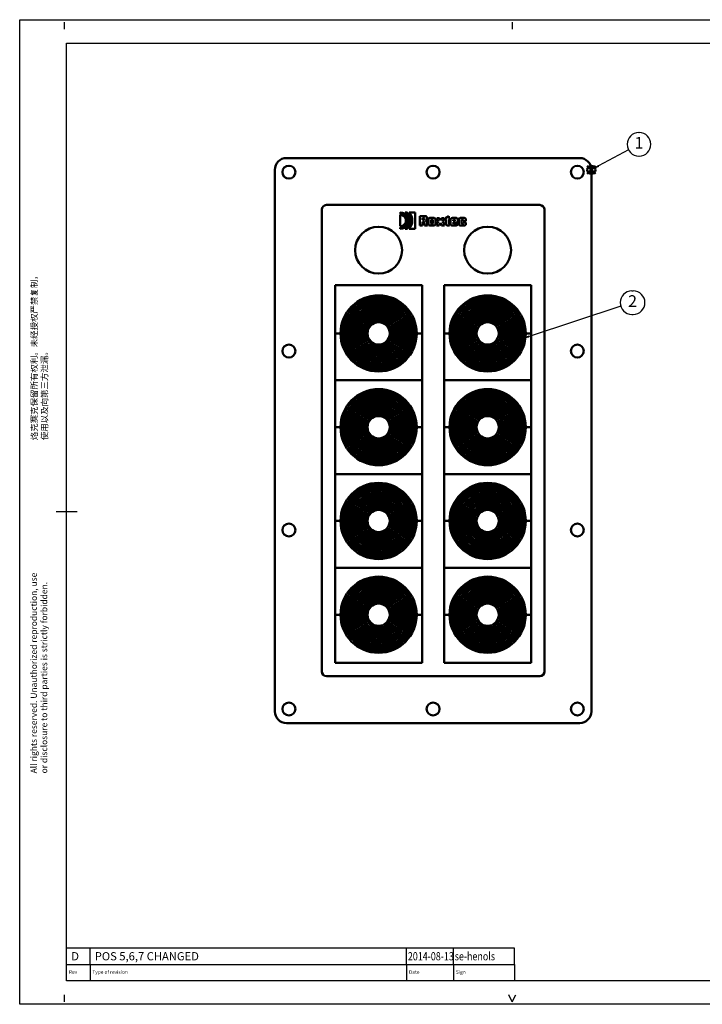
# Model space of a CAD drawing. Units: millimetres. Extents: x 0 to 594, y -1902 to 0.
# Drawn here: x 0 to 291, y -1902 to -1482 of the extents above; entities that cross this region are included whole.
import ezdxf
from ezdxf.enums import TextEntityAlignment as Align

# ---------------------------------------------------------------- set-up
doc = ezdxf.new("R2010")
doc.units = ezdxf.units.MM
doc.layers.get('0').update_dxf_attribs({"linetype": 'CONTINUOUS'})
for name, color, linetype, lineweight in [('AM_0', 7, 'CONTINUOUS', 50), ('AM_5', 3, 'CONTINUOUS', 25), ('AM_BOR', 7, 'CONTINUOUS', 30), ('AM_VIS', 7, 'CONTINUOUS', 50)]:
    doc.layers.add(name, color=color, linetype=linetype, lineweight=lineweight)
doc.layers.add('AM_12', color=7, linetype='CONTINUOUS', lineweight=50, plot=False)
doc.styles.add('ACISOTS', font='isocp.shx', dxfattribs={"height": 1})
doc.styles.add('ISOCP', font='isocp')

# ---------------------------------------------------------------- blocks, each defined once
blk = doc.blocks.new('*S19')
at = {"layer": 'AM_12', "color": 4}
for p, q in [((242, 354.22), (245.5, 357.72)), ((242, 357.72), (245.5, 354.22))]:
    blk.add_line(p, q, dxfattribs=at)
blk.add_circle((243.75, 355.97), 1.75, dxfattribs=at)
blk = doc.blocks.new('*S20')
at = {"layer": 'AM_12', "color": 4}
for p, q in [((211.81, 282.14), (215.31, 285.64)), ((211.81, 285.64), (215.31, 282.14))]:
    blk.add_line(p, q, dxfattribs=at)
blk.add_circle((213.56, 283.89), 1.75, dxfattribs=at)
blk = doc.blocks.new('INFODRAWING_ROXTEC_A2')
at = {"layer": 'AM_BOR', "color": 4}
for p, q in [((0, 0), (0, 420)), ((0, 420), (594, 420)), ((19, 419), (19, 416)), ((210, 419), (210, 416)), ((211, 24), (20, 24)), ((30, 17), (30, 24)), ((165, 17), (165, 24)), ((185, 17), (185, 24)), ((211, 17), (211, 24)), ((594, 0), (0, 0)), ((19, 4), (19, 1)), ((210, 1), (208.5, 4)), ((210, 1), (211.5, 4))]:
    blk.add_line(p, q, dxfattribs=at)
at = {"layer": 'AM_BOR', "color": 7}
for p, q in [((20, 10), (20, 410)), ((20, 410), (584, 410)), ((20, 17), (211, 17)), ((30, 17), (30, 10)), ((165, 17), (165, 10)), ((185, 17), (185, 10)), ((211, 17), (211, 10)), ((584, 10), (20, 10))]:
    blk.add_line(p, q, dxfattribs=at)
at = {"layer": 'AM_BOR', "color": 2}
blk.add_line((24.5, 210), (15.5, 210), dxfattribs=at)
at = {"char_height": 2.64, "width": 228.2682, "attachment_point": 1, "rotation": 90, "style": 'ISOCP'}
for s, insert in [('{\\fSimSun|b0|i0|c134|p2;烙克赛克保留所有权利。未经授权严禁复制，\\fSimSun|b0|i0|c0|p2;\\P\\fSimSun|b0|i0|c134|p2;使用以及向第三方泄漏。}', (4.86, 240.63)), ('\\pxi3;All rights reserved. Unauthorized reproduction, use \\Por disclosure to third parties is strictly forbidden.', (4.68, 90.57))]:
    blk.add_mtext(s, dxfattribs=dict(at, insert=insert))
at = {"layer": 'AM_BOR', "color": 4, "style": 'ISOCP'}
for s, p in [('Rev', (21, 13)), ('Type of revision', (31, 13)), ('Date', (166, 13)), ('Sign', (186, 13))]:
    blk.add_text(s, height=1.5, dxfattribs=at).set_placement(p)
at = {"layer": 'AM_BOR', "color": 2, "style": 'ISOCP', "flags": 2}
blk.add_attdef('FORMAT', (527.95, 35.18), '', height=3.5, dxfattribs=at)
at = {"layer": 'AM_BOR', "color": 2, "style": 'ISOCP'}
for tag, p in [('REV_NO', (22, 20.5)), ('REV_NOTE', (32, 20.5))]:
    blk.add_attdef(tag, text='', height=3.5, dxfattribs=at).set_placement(p, align=Align.MIDDLE_LEFT)
at = {"layer": 'AM_BOR', "color": 2, "style": 'ISOCP', "width": 0.8}
for tag, p in [('REV_DATE', (165.5, 20.5)), ('REV_SIGN', (185.5, 20.5))]:
    blk.add_attdef(tag, text='', height=3.5, dxfattribs=at).set_placement(p, align=Align.MIDDLE_LEFT)
blk = doc.blocks.new('Sheet_ID_1')
at = {"layer": 'AM_0', "lineweight": 50}
for p, q in [((134.48, 286.17), (148.28, 286.17)), ((171.58, 286.17), (157.78, 286.17)), ((180.98, 286.17), (194.78, 286.17)), ((218.08, 286.17), (204.28, 286.17)), ((134.48, 246.17), (148.28, 246.17)), ((171.58, 246.17), (157.78, 246.17)), ((180.98, 246.17), (194.78, 246.17)), ((218.08, 246.17), (204.28, 246.17)), ((134.48, 206.17), (148.28, 206.17)), ((171.58, 206.17), (157.78, 206.17)), ((180.98, 206.17), (194.78, 206.17)), ((218.08, 206.17), (204.28, 206.17)), ((134.48, 166.17), (148.28, 166.17)), ((171.58, 166.17), (157.78, 166.17)), ((180.98, 166.17), (194.78, 166.17)), ((218.08, 166.17), (204.28, 166.17))]:
    blk.add_line(p, q, dxfattribs=at)
at = {"layer": 'AM_0', "linetype": 'CONTINUOUS', "lineweight": 50}
for p, q in [((171.58, 266.17), (134.48, 266.17)), ((134.48, 266.17), (171.58, 266.17)), ((218.08, 266.17), (180.98, 266.17)), ((180.98, 266.17), (218.08, 266.17)), ((134.48, 226.17), (171.58, 226.17)), ((171.58, 226.17), (134.48, 226.17)), ((180.98, 226.17), (218.08, 226.17)), ((218.08, 226.17), (180.98, 226.17)), ((171.58, 186.17), (134.48, 186.17)), ((134.48, 186.17), (171.58, 186.17)), ((218.08, 186.17), (180.98, 186.17)), ((180.98, 186.17), (218.08, 186.17)), ((171.58, 145.67), (134.48, 145.67)), ((218.08, 145.67), (180.98, 145.67))]:
    blk.add_line(p, q, dxfattribs=at)
at = {"layer": 'AM_0', "lineweight": 18}
for p, q in [((134.48, 226.17), (171.58, 226.17)), ((180.98, 226.17), (218.08, 226.17))]:
    blk.add_line(p, q, dxfattribs=at)
at = {"layer": 'AM_0', "linetype": 'CONTINUOUS', "lineweight": 50}
for centre, radius in [((153.03, 286.17), 16.25), ((199.53, 286.17), 16.25), ((153.03, 286.17), 4.75), ((199.53, 286.17), 4.75), ((153.03, 246.17), 16.25), ((199.53, 246.17), 16.25), ((153.03, 246.17), 4.75), ((199.53, 246.17), 4.75), ((153.03, 206.17), 16.25), ((199.53, 206.17), 16.25), ((153.03, 206.17), 4.75), ((199.53, 206.17), 4.75), ((153.03, 166.17), 16.25), ((199.53, 166.17), 16.25), ((153.03, 166.17), 4.75), ((199.53, 166.17), 4.75)]:
    blk.add_circle(centre, radius, dxfattribs=at)
at = {"layer": 'AM_5', "color": 3}
for p, q in [((264.02, 371.84), (264.12, 371.84)), ((264.02, 361.84), (264.12, 361.84)), ((261.04, 304.31), (261.6, 304.31)), ((261.04, 294.31), (261.6, 294.31))]:
    blk.add_line(p, q, dxfattribs=at)
at = {"layer": 'AM_5'}
for p, q in [((259.62, 364.48), (246.86, 357.62)), ((256.29, 297.75), (217.27, 284.92))]:
    blk.add_line(p, q, dxfattribs=at)
at = {"layer": 'AM_5', "linetype": 'CONTINUOUS', "lineweight": 50}
for centre, radius in [((153.03, 286.17), 15.43), ((153.03, 286.17), 14.61), ((153.03, 286.17), 13.79), ((153.03, 286.17), 12.96), ((153.03, 286.17), 12.14), ((199.53, 286.17), 15.43), ((199.53, 286.17), 14.61), ((199.53, 286.17), 13.79), ((199.53, 286.17), 12.96), ((199.53, 286.17), 12.14), ((153.03, 286.17), 11.32), ((153.03, 286.17), 10.5), ((153.03, 286.17), 9.68), ((153.03, 286.17), 8.86), ((153.03, 286.17), 8.04), ((199.53, 286.17), 11.32), ((199.53, 286.17), 10.5), ((199.53, 286.17), 9.68), ((199.53, 286.17), 8.86), ((199.53, 286.17), 8.04), ((153.03, 286.17), 7.21), ((153.03, 286.17), 6.39), ((153.03, 286.17), 5.57), ((199.53, 286.17), 7.21), ((199.53, 286.17), 6.39), ((199.53, 286.17), 5.57), ((153.03, 246.17), 15.43), ((153.03, 246.17), 14.61), ((199.53, 246.17), 15.43), ((199.53, 246.17), 14.61), ((153.03, 246.17), 13.79), ((153.03, 246.17), 12.96), ((153.03, 246.17), 12.14), ((153.03, 246.17), 11.32), ((153.03, 246.17), 10.5), ((199.53, 246.17), 13.79), ((199.53, 246.17), 12.96), ((199.53, 246.17), 12.14), ((199.53, 246.17), 11.32), ((199.53, 246.17), 10.5), ((153.03, 246.17), 9.68), ((153.03, 246.17), 8.86), ((153.03, 246.17), 8.04), ((153.03, 246.17), 7.21), ((153.03, 246.17), 6.39), ((199.53, 246.17), 9.68), ((199.53, 246.17), 8.86), ((199.53, 246.17), 8.04), ((199.53, 246.17), 7.21), ((199.53, 246.17), 6.39), ((153.03, 246.17), 5.57), ((199.53, 246.17), 5.57), ((153.03, 206.17), 15.43), ((153.03, 206.17), 14.61), ((153.03, 206.17), 13.79), ((153.03, 206.17), 12.96), ((199.53, 206.17), 15.43), ((199.53, 206.17), 14.61), ((199.53, 206.17), 13.79), ((199.53, 206.17), 12.96), ((153.03, 206.17), 12.14), ((153.03, 206.17), 11.32), ((153.03, 206.17), 10.5), ((153.03, 206.17), 9.68), ((153.03, 206.17), 8.86), ((153.03, 206.17), 8.04), ((199.53, 206.17), 12.14), ((199.53, 206.17), 11.32), ((199.53, 206.17), 10.5), ((199.53, 206.17), 9.68), ((199.53, 206.17), 8.86), ((199.53, 206.17), 8.04), ((153.03, 206.17), 7.21), ((153.03, 206.17), 6.39), ((153.03, 206.17), 5.57), ((199.53, 206.17), 7.21), ((199.53, 206.17), 6.39), ((199.53, 206.17), 5.57), ((153.03, 166.17), 15.43), ((153.03, 166.17), 14.61), ((199.53, 166.17), 15.43), ((199.53, 166.17), 14.61), ((153.03, 166.17), 13.79), ((153.03, 166.17), 12.96), ((153.03, 166.17), 12.14), ((153.03, 166.17), 11.32), ((153.03, 166.17), 10.5), ((199.53, 166.17), 13.79), ((199.53, 166.17), 12.96), ((199.53, 166.17), 12.14), ((199.53, 166.17), 11.32), ((199.53, 166.17), 10.5), ((153.03, 166.17), 9.68), ((153.03, 166.17), 8.86), ((153.03, 166.17), 8.04), ((153.03, 166.17), 7.21), ((153.03, 166.17), 6.39), ((199.53, 166.17), 9.68), ((199.53, 166.17), 8.86), ((199.53, 166.17), 8.04), ((199.53, 166.17), 7.21), ((199.53, 166.17), 6.39), ((153.03, 166.17), 5.57), ((199.53, 166.17), 5.57)]:
    blk.add_circle(centre, radius, dxfattribs=at)
at = {"layer": 'AM_5', "color": 3}
for centre, start, end in [((264.02, 366.84), 90, 270), ((264.12, 366.84), 270, 90), ((261.04, 299.31), 90, 270), ((261.6, 299.31), 270, 90)]:
    blk.add_arc(centre, 5, start, end, dxfattribs=at)
at = {"layer": 'AM_5'}
for points in [[(246.64, 358.03), (247.08, 357.22), (243.78, 355.97)], [(217.12, 285.36), (217.41, 284.48), (213.94, 283.83)]]:
    blk.add_solid(points, dxfattribs=at)
at = {"layer": 'AM_VIS'}
for p, q in [((113.78, 360.97), (238.78, 360.97)), ((108.78, 124.97), (108.78, 355.97)), ((243.78, 355.97), (243.78, 124.97)), ((221.78, 340.97), (130.78, 340.97)), ((128.78, 338.97), (128.78, 141.97)), ((162.27, 331.87), (162.28, 336.72)), ((162.28, 337.27), (162.28, 337.78)), ((164.32, 337.77), (165.19, 337.77)), ((166.01, 337.77), (168.66, 337.77)), ((168.66, 337.77), (168.66, 330.82)), ((170.61, 336.18), (172.77, 336.18)), ((170.61, 332.28), (170.61, 336.18)), ((172.77, 336.18), (172.92, 336.17)), ((181.56, 335.35), (182.94, 336.14)), ((182.94, 336.14), (182.94, 335.39)), ((223.78, 141.97), (223.78, 338.97)), ((171.79, 332.28), (170.61, 332.28)), ((171.79, 335.38), (171.79, 334.61)), ((172.16, 335.38), (171.79, 335.38)), ((171.79, 334.61), (172.23, 334.61)), ((171.79, 333.84), (171.79, 332.28)), ((172.06, 333.84), (171.79, 333.84)), ((172.58, 333.02), (172.55, 333.51)), ((172.6, 332.73), (172.58, 333.02)), ((172.64, 332.37), (172.6, 332.73)), ((172.67, 332.28), (172.64, 332.37)), ((173.87, 332.28), (172.67, 332.28)), ((173.73, 333.62), (173.75, 333.32)), ((173.75, 333.32), (173.77, 332.74)), ((174.29, 332.85), (174.29, 334.68)), ((174.31, 332.72), (174.29, 332.85)), ((175.07, 332.25), (174.87, 332.26)), ((174.92, 335.42), (176.7, 335.42)), ((176.68, 332.25), (175.07, 332.25)), ((175.49, 334.57), (175.47, 334.46)), ((175.47, 334.46), (175.47, 333.19)), ((175.47, 333.19), (175.49, 333.08)), ((175.54, 334.67), (175.49, 334.57)), ((175.49, 333.08), (175.52, 333)), ((175.52, 333), (175.58, 332.94)), ((175.58, 334.72), (175.54, 334.67)), ((175.63, 334.76), (175.58, 334.72)), ((175.58, 332.94), (175.72, 332.89)), ((175.72, 334.79), (175.63, 334.76)), ((175.89, 334.79), (175.72, 334.79)), ((175.72, 332.89), (175.8, 332.88)), ((175.8, 332.88), (175.89, 332.89)), ((175.97, 334.76), (175.89, 334.79)), ((175.89, 332.89), (175.97, 332.91)), ((176.03, 334.72), (175.97, 334.76)), ((175.97, 332.91), (176.03, 332.94)), ((176.07, 334.67), (176.03, 334.72)), ((176.03, 332.94), (176.1, 333.03)), ((176.1, 334.63), (176.07, 334.67)), ((176.14, 334.51), (176.1, 334.63)), ((176.1, 333.03), (176.12, 333.08)), ((176.12, 333.08), (176.14, 333.13)), ((176.14, 334.38), (176.14, 334.51)), ((176.14, 333.19), (176.14, 334.38)), ((176.14, 333.13), (176.14, 333.19)), ((177.32, 334.84), (177.32, 332.84)), ((177.73, 332.28), (178.45, 333.91)), ((178.88, 332.28), (177.73, 332.28)), ((177.82, 335.39), (179.04, 335.39)), ((178.45, 333.91), (177.82, 335.39)), ((179.38, 333.38), (178.88, 332.28)), ((179.04, 335.39), (179.47, 334.38)), ((179.87, 332.28), (179.38, 333.38)), ((179.47, 334.38), (179.91, 335.39)), ((181.15, 332.28), (179.87, 332.28)), ((179.91, 335.39), (181.04, 335.39)), ((181.04, 335.39), (180.41, 333.94)), ((180.41, 333.94), (181.15, 332.28)), ((181.56, 334.75), (181.56, 335.35)), ((181.76, 334.75), (181.56, 334.75)), ((181.76, 332.99), (181.76, 334.75)), ((183.22, 332.25), (182.37, 332.25)), ((182.94, 335.39), (183.21, 335.39)), ((182.94, 334.75), (182.94, 332.88)), ((183.21, 334.75), (182.94, 334.75)), ((182.94, 332.88), (183.22, 332.88)), ((183.21, 335.39), (183.21, 334.75)), ((183.22, 332.88), (183.22, 332.25)), ((183.71, 334.68), (183.72, 334.84)), ((183.71, 332.99), (183.71, 334.68)), ((183.72, 332.83), (183.71, 332.99)), ((183.72, 334.84), (183.75, 334.98)), ((183.74, 332.69), (183.72, 332.83)), ((183.78, 332.58), (183.74, 332.69)), ((183.75, 334.98), (183.79, 335.09)), ((183.84, 332.49), (183.78, 332.58)), ((183.79, 335.09), (183.85, 335.19)), ((183.9, 332.41), (183.84, 332.49)), ((183.85, 335.19), (183.93, 335.26)), ((183.97, 332.35), (183.9, 332.41)), ((183.93, 335.26), (184.01, 335.33)), ((184.06, 332.31), (183.97, 332.35)), ((184.01, 335.33), (184.13, 335.37)), ((184.16, 332.28), (184.06, 332.31)), ((184.13, 335.37), (184.25, 335.4)), ((184.26, 332.26), (184.16, 332.28)), ((184.25, 335.4), (184.39, 335.42)), ((184.37, 332.25), (184.26, 332.26)), ((186.12, 332.25), (184.37, 332.25)), ((184.39, 335.42), (186.09, 335.42)), ((184.9, 334.5), (184.89, 334.41)), ((184.89, 334.41), (184.89, 334.15)), ((184.89, 334.15), (185.57, 334.15)), ((184.89, 333.52), (184.9, 333.19)), ((186.75, 333.52), (184.89, 333.52)), ((184.92, 334.59), (184.9, 334.5)), ((184.9, 333.19), (184.93, 333.06)), ((184.96, 334.66), (184.92, 334.59)), ((184.93, 333.06), (184.96, 333)), ((185.01, 334.71), (184.96, 334.66)), ((184.96, 333), (185, 332.95)), ((185, 332.95), (185.07, 332.91)), ((185.07, 334.75), (185.01, 334.71)), ((185.14, 334.78), (185.07, 334.75)), ((185.07, 332.91), (185.14, 332.89)), ((185.22, 334.79), (185.14, 334.78)), ((185.14, 332.89), (185.23, 332.88)), ((185.29, 334.78), (185.22, 334.79)), ((185.23, 332.88), (185.28, 332.89)), ((185.28, 332.89), (185.33, 332.9)), ((185.36, 334.76), (185.29, 334.78)), ((185.33, 332.9), (185.39, 332.92)), ((185.41, 334.73), (185.36, 334.76)), ((185.39, 332.92), (185.44, 332.95)), ((185.47, 334.69), (185.41, 334.73)), ((185.44, 332.95), (185.49, 332.99)), ((185.51, 334.63), (185.47, 334.69)), ((185.49, 332.99), (185.53, 333.05)), ((185.54, 334.55), (185.51, 334.63)), ((185.53, 333.05), (185.56, 333.12)), ((185.56, 334.46), (185.54, 334.55)), ((185.57, 334.36), (185.56, 334.46)), ((185.56, 333.12), (185.57, 333.22)), ((185.57, 334.15), (185.57, 334.36)), ((185.57, 333.22), (186.75, 333.22)), ((186.3, 332.27), (186.12, 332.25)), ((186.35, 332.3), (186.3, 332.27)), ((186.4, 332.31), (186.35, 332.3)), ((186.49, 332.35), (186.4, 332.31)), ((186.62, 332.48), (186.49, 332.35)), ((186.67, 332.57), (186.62, 332.48)), ((186.71, 332.69), (186.67, 332.57)), ((186.74, 332.83), (186.71, 332.69)), ((186.74, 334.83), (186.75, 334.68)), ((186.75, 332.99), (186.74, 332.83)), ((186.75, 334.68), (186.75, 333.52)), ((186.75, 333.22), (186.75, 332.99)), ((187.25, 334.67), (187.26, 334.83)), ((187.25, 332.99), (187.25, 334.67)), ((187.26, 332.83), (187.25, 332.99)), ((187.26, 334.83), (187.27, 334.96)), ((187.28, 332.7), (187.26, 332.83)), ((187.27, 334.96), (187.31, 335.07)), ((187.31, 332.58), (187.28, 332.7)), ((187.31, 335.07), (187.36, 335.16)), ((187.37, 332.49), (187.31, 332.58)), ((187.36, 335.16), (187.47, 335.28)), ((187.43, 332.42), (187.37, 332.49)), ((187.51, 332.35), (187.43, 332.42)), ((187.47, 335.28), (187.58, 335.34)), ((187.69, 332.27), (187.51, 332.35)), ((187.58, 335.34), (187.68, 335.37)), ((187.68, 335.37), (187.77, 335.39)), ((187.8, 332.26), (187.69, 332.27)), ((187.77, 335.39), (187.88, 335.41)), ((187.92, 332.25), (187.8, 332.26)), ((187.88, 335.41), (187.98, 335.42)), ((189.6, 332.25), (187.92, 332.25)), ((187.98, 335.42), (189.62, 335.42)), ((188.45, 334.57), (188.43, 334.48)), ((188.43, 334.48), (188.43, 334.37)), ((188.43, 334.37), (188.43, 333.27)), ((188.43, 333.27), (188.43, 333.17)), ((188.43, 333.17), (188.45, 333.09)), ((188.49, 334.64), (188.45, 334.57)), ((188.45, 333.09), (188.49, 333.02)), ((188.53, 334.7), (188.49, 334.64)), ((188.49, 333.02), (188.54, 332.95)), ((188.61, 334.76), (188.53, 334.7)), ((188.54, 332.95), (188.6, 332.91)), ((188.6, 332.91), (188.68, 332.89)), ((188.67, 334.78), (188.61, 334.76)), ((188.74, 334.79), (188.67, 334.78)), ((188.68, 332.89), (188.77, 332.88)), ((188.81, 334.78), (188.74, 334.79)), ((188.77, 332.88), (188.85, 332.89)), ((188.85, 334.77), (188.81, 334.78)), ((188.95, 334.72), (188.85, 334.77)), ((188.85, 332.89), (188.9, 332.9)), ((188.9, 332.9), (188.94, 332.93)), ((188.94, 332.93), (188.99, 332.97)), ((188.99, 334.69), (188.95, 334.72)), ((189.03, 334.64), (188.99, 334.69)), ((188.99, 332.97), (189.03, 333.02)), ((189.07, 334.59), (189.03, 334.64)), ((189.03, 333.02), (189.07, 333.08)), ((189.1, 334.47), (189.07, 334.59)), ((189.07, 333.08), (189.09, 333.16)), ((189.09, 333.16), (189.1, 333.27)), ((189.1, 334.42), (189.1, 334.47)), ((189.1, 334.12), (189.1, 334.42)), ((190.28, 334.12), (189.1, 334.12)), ((189.1, 333.53), (190.28, 333.53)), ((189.1, 333.27), (189.1, 333.53)), ((189.7, 332.26), (189.6, 332.25)), ((189.62, 335.42), (189.7, 335.42)), ((189.7, 335.42), (189.83, 335.39)), ((189.79, 332.27), (189.7, 332.26)), ((189.88, 332.3), (189.79, 332.27)), ((189.83, 335.39), (189.93, 335.36)), ((189.96, 332.33), (189.88, 332.3)), ((189.93, 335.36), (190.01, 335.31)), ((190.04, 332.38), (189.96, 332.33)), ((190.01, 335.31), (190.09, 335.26)), ((190.11, 332.44), (190.04, 332.38)), ((190.09, 335.26), (190.16, 335.18)), ((190.16, 332.51), (190.11, 332.44)), ((190.16, 335.18), (190.2, 335.09)), ((190.21, 332.6), (190.16, 332.51)), ((190.2, 335.09), (190.24, 334.97)), ((190.25, 332.71), (190.21, 332.6)), ((190.24, 334.97), (190.27, 334.84)), ((190.27, 332.84), (190.25, 332.71)), ((190.27, 334.84), (190.28, 334.67)), ((190.28, 332.99), (190.27, 332.84)), ((190.28, 334.67), (190.28, 334.12)), ((190.28, 333.53), (190.28, 332.99)), ((162.27, 330.82), (162.27, 331.32)), ((165.19, 330.82), (164.32, 330.82)), ((168.66, 330.82), (166.01, 330.82)), ((134.48, 145.67), (134.48, 306.69)), ((134.48, 306.69), (171.58, 306.69)), ((134.48, 145.67), (134.48, 306.69)), ((134.48, 306.69), (171.58, 306.69)), ((171.58, 306.69), (171.58, 145.67)), ((171.58, 306.69), (171.58, 145.67)), ((180.98, 145.67), (180.98, 306.69)), ((180.98, 306.69), (218.08, 306.69)), ((180.98, 145.67), (180.98, 306.69)), ((180.98, 306.69), (218.08, 306.69)), ((218.08, 306.69), (218.08, 145.67)), ((218.08, 306.69), (218.08, 145.67)), ((134.48, 225.67), (134.48, 305.67)), ((171.58, 305.67), (171.58, 225.67)), ((180.98, 225.67), (180.98, 305.67)), ((218.08, 305.67), (218.08, 225.67)), ((134.48, 145.67), (134.48, 225.67)), ((171.58, 225.67), (171.58, 145.67)), ((180.98, 145.67), (180.98, 225.67)), ((218.08, 225.67), (218.08, 145.67)), ((171.58, 145.67), (134.48, 145.67)), ((171.58, 145.67), (134.48, 145.67)), ((218.08, 145.67), (180.98, 145.67)), ((218.08, 145.67), (180.98, 145.67)), ((130.78, 139.97), (221.78, 139.97)), ((238.78, 119.97), (113.78, 119.97))]:
    blk.add_line(p, q, dxfattribs=at)
for centre, radius in [((114.78, 354.97), 2.75), ((176.28, 354.97), 2.75), ((237.78, 354.97), 2.75), ((153.03, 321.69), 10), ((153.03, 321.69), 10), ((199.53, 321.69), 10), ((199.53, 321.69), 10), ((114.78, 278.64), 2.75), ((237.78, 278.64), 2.75), ((114.78, 202.3), 2.75), ((237.78, 202.3), 2.75), ((114.78, 125.97), 2.75), ((176.28, 125.97), 2.75), ((237.78, 125.97), 2.75)]:
    blk.add_circle(centre, radius, dxfattribs=at)
for centre, radius, start, end in [((113.78, 355.97), 5, 90, 180), ((238.78, 355.97), 5, 0, 90), ((162.28, 334.3), 3.48, 269.972, 89.972), ((162.27, 334.29), 2.97, 270, 89.9344), ((162.28, 334.29), 2.42, 269.9598, 89.9598), ((162.27, 334.29), 4.03, 300.4684, 59.5425), ((162.27, 334.29), 4.54, 310.0155, 49.9921), ((162.27, 334.29), 5.1, 317.0809, 42.9251), ((172.89, 334.82), 1.35, 77.3885, 88.789), ((173.03, 335.44), 0.712, 30.6946, 77.3885), ((172.13, 333.43), 0.422, 11.376, 100.8115), ((166.53, 308.31), 27.65, 77.7729, 78.2461), ((172.19, 335.01), 0.406, 276.4984, 332.8919), ((172.25, 335.02), 0.335, 27.1081, 66.4563), ((172.21, 335), 0.381, 332.8919, 27.1081), ((173, 334.94), 0.728, 276.8474, 354.5849), ((173.01, 333.5), 0.723, 9.0135, 83.9622), ((172.17, 335.2), 1.59, 348.1657, 22.2505), ((176.04, 332.98), 2.29, 185.9825, 197.7948), ((174.9, 334.79), 0.625, 87.9222, 190.1532), ((174.87, 332.83), 0.574, 191.4305, 269.4502), ((177.04, 330.67), 1.62, 98.2987, 102.9406), ((176.74, 334.84), 0.579, 0.404, 93.4921), ((176.72, 332.86), 0.596, 278.2987, 357.7269), ((182.38, 332.88), 0.63, 169.6128, 268.7622), ((186.16, 334.85), 0.576, 358.1947, 97.0444), ((113.78, 124.97), 5, 180, 270), ((238.78, 124.97), 5, 270, 0)]:
    blk.add_arc(centre, radius, start, end, dxfattribs=at)
for centre, major_axis, start_param, end_param in [((130.78, 338.97), (1.41, 1.41), 0.785436, 2.356156), ((221.78, 338.97), (1.41, -1.41), 0.785436, 2.356156), ((130.78, 141.97), (1.41, -1.41), 3.927029, 5.497749), ((221.78, 141.97), (1.41, 1.41), 3.927029, 5.497749)]:
    blk.add_ellipse(centre, major_axis=major_axis, ratio=0.999924, start_param=start_param, end_param=end_param, dxfattribs=at)
at = {"layer": 'AM_0', "lineweight": 0}
ref = blk.add_blockref('INFODRAWING_ROXTEC_A2', (0, 0), dxfattribs=at)
ref.add_attrib('REV_NO', 'D', dxfattribs={"layer": 'AM_BOR', "color": 2, "height": 3.5, "style": 'ISOCP'}).set_placement((22, 20.5), align=Align.MIDDLE_LEFT)
ref.add_attrib('REV_NOTE', 'POS 5,6,7 CHANGED', dxfattribs={"layer": 'AM_BOR', "color": 2, "height": 3.5, "style": 'ISOCP'}).set_placement((32, 20.5), align=Align.MIDDLE_LEFT)
ref.add_attrib('REV_DATE', '2014-08-13', dxfattribs={"layer": 'AM_BOR', "color": 2, "height": 3.5, "style": 'ISOCP', "width": 0.8}).set_placement((165.5, 20.5), align=Align.MIDDLE_LEFT)
ref.add_attrib('REV_SIGN', 'se-henols', dxfattribs={"layer": 'AM_BOR', "color": 2, "height": 3.5, "style": 'ISOCP', "width": 0.8}).set_placement((185.5, 20.5), align=Align.MIDDLE_LEFT)
at = {"layer": 'AM_12'}
for name in ['*S19', '*S20']:
    blk.add_blockref(name, (0, 0), dxfattribs=at)
at = {"layer": 'AM_5', "color": 2, "char_height": 5, "attachment_point": 5, "style": 'ACISOTS'}
for s, insert in [('1', (264.07, 366.84)), ('2', (261.32, 299.31))]:
    blk.add_mtext(s, dxfattribs=dict(at, insert=insert))

msp = doc.modelspace()

# ---------------------------------------------------------------- block references
msp.add_blockref('Sheet_ID_1', (0, -1901.8))

doc.saveas('drawing.dxf')
